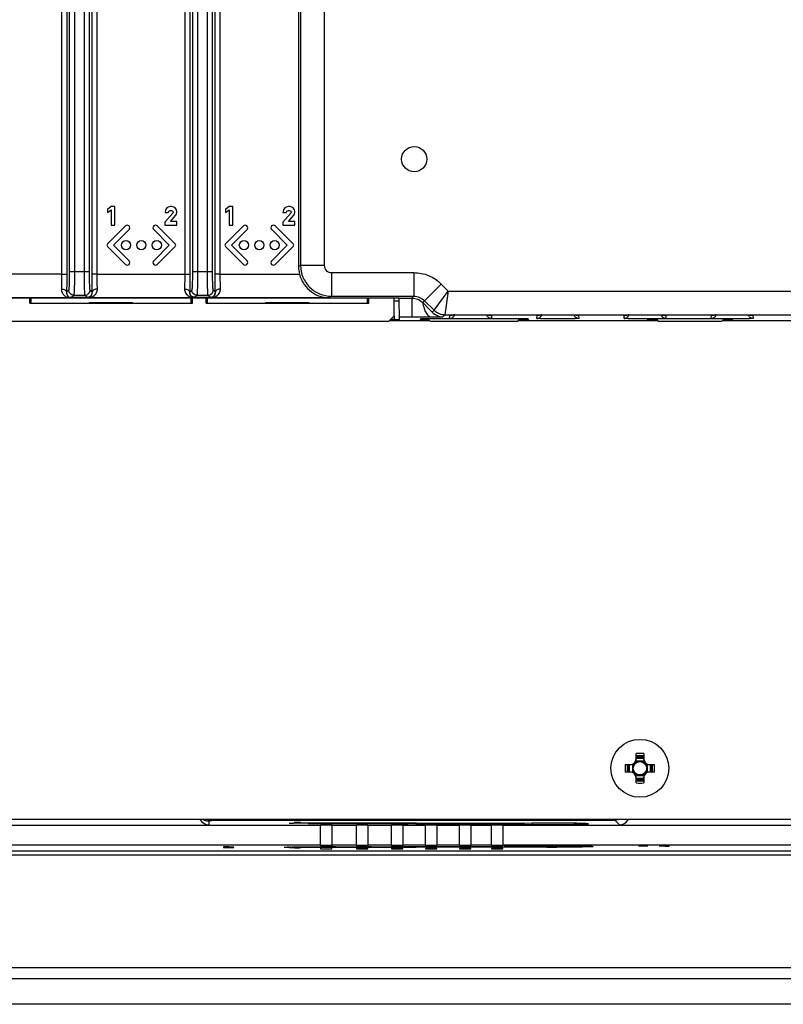
# Model space of a CAD drawing. Units: inches. Extents: x 0 to 22, y 0 to 17.
# Drawn here: x 17.6 to 18.9, y 6.3 to 8 of the extents above; entities that cross this region are included whole.
import ezdxf

# ---------------------------------------------------------------- set-up
doc = ezdxf.new("R2010")
doc.units = ezdxf.units.IN
doc.header["$LTSCALE"] = 1.21
doc.header["$MEASUREMENT"] = 0
doc.layers.get('0').update_dxf_attribs({"linetype": 'CONTINUOUS'})
for name, color, linetype in [('02___PRT_ALL_AXES', 7, 'CONTINUOUS'), ('AXIS_PART', 7, 'CONTINUOUS'), ('ECAD_CN_PN-52585', 7, 'CONTINUOUS')]:
    doc.layers.add(name, color=color, linetype=linetype)

msp = doc.modelspace()

# ---------------------------------------------------------------- linework, layer by layer
at = {"color": 7, "linetype": 'Continuous'}
for p, q in [((17.6435, 9.5801), (17.6435, 7.5684)), ((17.6523, 9.5801), (17.6523, 7.5684)), ((17.6695, 7.5684), (17.6695, 9.5801)), ((17.6784, 7.5684), (17.6784, 9.5801)), ((17.8561, 9.5801), (17.8561, 7.5684)), ((17.8649, 9.5801), (17.8649, 7.5684)), ((17.8821, 7.5684), (17.8821, 9.5801)), ((17.891, 7.5684), (17.891, 9.5801)), ((18.043, 9.5695), (18.043, 7.579)), ((18.0837, 9.5695), (18.0837, 7.579)), ((17.6391, 8.3366), (17.6391, 7.5641)), ((17.6828, 7.5641), (17.6828, 8.3366)), ((17.8517, 8.3366), (17.8517, 7.5641)), ((17.8954, 7.5641), (17.8954, 8.3366)), ((18.0394, 8.3176), (18.0394, 7.5772)), ((17.6302, 8.3124), (17.6302, 7.5641)), ((17.6916, 7.5641), (17.6916, 8.3124)), ((17.8428, 8.3124), (17.8428, 7.5641)), ((17.9042, 7.5641), (17.9042, 8.3124)), ((17.8221, 7.6694), (17.8087, 7.654)), ((17.8097, 7.6752), (17.8088, 7.6703)), ((17.8088, 7.6703), (17.8144, 7.6703)), ((17.8121, 7.6782), (17.8097, 7.6752)), ((17.8145, 7.6798), (17.8121, 7.6782)), ((17.8144, 7.6703), (17.8156, 7.6727)), ((17.8183, 7.6805), (17.8145, 7.6798)), ((17.8156, 7.6727), (17.8165, 7.6735)), ((17.8165, 7.6735), (17.8182, 7.6739)), ((17.8182, 7.6739), (17.8197, 7.6739)), ((17.8206, 7.6805), (17.8183, 7.6805)), ((17.8197, 7.6739), (17.8214, 7.6735)), ((17.8239, 7.6798), (17.8206, 7.6805)), ((17.8214, 7.6735), (17.8223, 7.6727)), ((17.8228, 7.6712), (17.8221, 7.6694)), ((17.8223, 7.6727), (17.8228, 7.6716)), ((17.8228, 7.6716), (17.8228, 7.6712)), ((17.8263, 7.6782), (17.8239, 7.6798)), ((17.8286, 7.6752), (17.8263, 7.6782)), ((17.8275, 7.6656), (17.8287, 7.6678)), ((17.8292, 7.6722), (17.8286, 7.6752)), ((17.8287, 7.6678), (17.8292, 7.6707)), ((17.8292, 7.6707), (17.8292, 7.6722)), ((18.0259, 7.6694), (18.0124, 7.654)), ((18.0135, 7.6752), (18.0125, 7.6703)), ((18.0125, 7.6703), (18.0181, 7.6703)), ((18.0158, 7.6782), (18.0135, 7.6752)), ((18.0183, 7.6798), (18.0158, 7.6782)), ((18.0181, 7.6703), (18.0194, 7.6727)), ((18.0221, 7.6805), (18.0183, 7.6798)), ((18.0194, 7.6727), (18.0202, 7.6735)), ((18.0202, 7.6735), (18.022, 7.6739)), ((18.022, 7.6739), (18.0234, 7.6739)), ((18.0243, 7.6805), (18.0221, 7.6805)), ((18.0234, 7.6739), (18.0252, 7.6735)), ((18.0276, 7.6798), (18.0243, 7.6805)), ((18.0252, 7.6735), (18.026, 7.6727)), ((18.0266, 7.6712), (18.0259, 7.6694)), ((18.026, 7.6727), (18.0266, 7.6716)), ((18.0266, 7.6716), (18.0266, 7.6712)), ((18.03, 7.6782), (18.0276, 7.6798)), ((18.0324, 7.6752), (18.03, 7.6782)), ((18.0312, 7.6656), (18.0324, 7.6678)), ((18.033, 7.6722), (18.0324, 7.6752)), ((18.0324, 7.6678), (18.033, 7.6707)), ((18.033, 7.6707), (18.033, 7.6722)), ((17.8087, 7.654), (17.8087, 7.6486)), ((17.8182, 7.6551), (17.8275, 7.6656)), ((17.8292, 7.6551), (17.8182, 7.6551)), ((17.8292, 7.6486), (17.8292, 7.6551)), ((18.0124, 7.654), (18.0124, 7.6486)), ((18.0219, 7.6551), (18.0312, 7.6656)), ((18.033, 7.6551), (18.0219, 7.6551)), ((18.033, 7.6486), (18.033, 7.6551)), ((17.8087, 7.6486), (17.8292, 7.6486)), ((18.0124, 7.6486), (18.033, 7.6486)), ((17.6435, 7.5684), (17.6784, 7.5684)), ((17.8561, 7.5684), (17.891, 7.5684)), ((18.043, 7.579), (18.0394, 7.5772)), ((18.0837, 7.579), (18.043, 7.579)), ((18.0961, 7.5666), (18.2383, 7.5666)), ((18.0961, 7.5666), (18.0961, 7.5259)), ((18.2383, 7.5666), (18.2383, 7.5259)), ((17.6302, 7.5641), (17.6391, 7.5641)), ((17.6916, 7.5641), (17.6828, 7.5641)), ((17.6916, 7.5641), (17.8428, 7.5641)), ((17.8428, 7.5641), (17.8517, 7.5641)), ((17.9042, 7.5641), (17.8954, 7.5641)), ((17.9042, 7.5641), (18.041, 7.5641)), ((17.6424, 7.5365), (17.6387, 7.5328)), ((17.6831, 7.5329), (17.6794, 7.5365)), ((17.6832, 7.5329), (17.6831, 7.5329)), ((17.8514, 7.5329), (17.8513, 7.5329)), ((17.855, 7.5365), (17.8514, 7.5329)), ((17.8957, 7.5329), (17.892, 7.5365)), ((17.8958, 7.5329), (17.8957, 7.5329)), ((18.2859, 7.5469), (18.2539, 7.5148)), ((18.2735, 7.5017), (18.2981, 7.5347)), ((18.2859, 7.5469), (18.2981, 7.5347)), ((18.2981, 7.5347), (18.2922, 7.494)), ((18.2981, 7.5347), (19.61, 7.5347)), ((17.6413, 7.5233), (16.9218, 7.5233)), ((18.2133, 7.5226), (17.5405, 7.5226)), ((17.6434, 7.5235), (17.6413, 7.5233)), ((17.6513, 7.5277), (17.6476, 7.524)), ((17.6476, 7.524), (17.6742, 7.524)), ((17.6513, 7.5277), (17.6706, 7.5277)), ((17.6742, 7.524), (17.6706, 7.5277)), ((17.6756, 7.5233), (17.6742, 7.524)), ((17.8588, 7.5233), (17.6756, 7.5233)), ((17.8602, 7.524), (17.8588, 7.5233)), ((17.8639, 7.5277), (17.8602, 7.524)), ((17.8602, 7.524), (17.8868, 7.524)), ((17.8639, 7.5277), (17.8832, 7.5277)), ((17.8868, 7.524), (17.8832, 7.5277)), ((17.8882, 7.5233), (17.8868, 7.524)), ((18.0911, 7.5233), (17.8882, 7.5233)), ((18.0961, 7.5259), (18.0911, 7.5233)), ((18.0961, 7.5259), (18.2383, 7.5259)), ((18.2045, 7.4918), (18.2045, 7.5226)), ((18.2133, 7.5226), (18.2351, 7.5226)), ((18.2139, 7.4859), (18.2133, 7.5226)), ((18.2383, 7.5259), (18.2351, 7.5226)), ((18.2351, 7.5226), (18.2351, 7.49)), ((18.2655, 7.5032), (18.2539, 7.5148)), ((18.2571, 7.5181), (18.2735, 7.5017)), ((18.2658, 7.5029), (18.2655, 7.5032)), ((18.2701, 7.4984), (18.2658, 7.5029)), ((18.2701, 7.4984), (18.2735, 7.5017)), ((17.4056, 7.4829), (18.1956, 7.4829)), ((18.1956, 7.4829), (18.2045, 7.4918)), ((18.1965, 7.4838), (18.2656, 7.4838)), ((18.2051, 7.4857), (18.1984, 7.4857)), ((18.2051, 7.4857), (18.205, 7.4918)), ((18.2139, 7.49), (18.2351, 7.49)), ((18.2351, 7.49), (18.2681, 7.4901)), ((18.2492, 7.4865), (18.2492, 7.4858)), ((18.2537, 7.4857), (18.2536, 7.4866)), ((18.4324, 7.4866), (18.2537, 7.4866)), ((18.2537, 7.4857), (18.2637, 7.4857)), ((18.2628, 7.4866), (18.2665, 7.4829)), ((18.2665, 7.4829), (18.4179, 7.4829)), ((18.2681, 7.4901), (18.2887, 7.4904)), ((18.2922, 7.494), (18.2887, 7.4904)), ((18.2922, 7.494), (19.6154, 7.494)), ((18.3004, 7.4875), (18.3007, 7.4931)), ((18.3007, 7.4931), (18.3031, 7.4933)), ((18.3031, 7.4933), (18.3076, 7.4935)), ((18.3075, 7.491), (18.3088, 7.4934)), ((18.3656, 7.4935), (18.3702, 7.4933)), ((18.3702, 7.4933), (18.3725, 7.4931)), ((18.3725, 7.4931), (18.3728, 7.4875)), ((18.4179, 7.4829), (18.4216, 7.4866)), ((18.4188, 7.4838), (18.6598, 7.4838)), ((18.4208, 7.4857), (18.4324, 7.4857)), ((18.4324, 7.4857), (18.4324, 7.4866)), ((18.4369, 7.4858), (18.4368, 7.4865)), ((18.451, 7.4875), (18.4513, 7.4931)), ((18.4513, 7.4931), (18.4537, 7.4933)), ((18.4537, 7.4933), (18.4582, 7.4935)), ((18.4581, 7.491), (18.4594, 7.4934)), ((18.5162, 7.4935), (18.5208, 7.4933)), ((18.5208, 7.4933), (18.5231, 7.4931)), ((18.5231, 7.4931), (18.5234, 7.4875)), ((18.6016, 7.4875), (18.6019, 7.4931)), ((18.6019, 7.4931), (18.6043, 7.4933)), ((18.6043, 7.4933), (18.6088, 7.4935)), ((18.6087, 7.491), (18.61, 7.4934)), ((18.6416, 7.4865), (18.6416, 7.4858)), ((18.7851, 7.4866), (18.646, 7.4866)), ((18.646, 7.4857), (18.646, 7.4866)), ((18.646, 7.4857), (18.6579, 7.4857)), ((18.657, 7.4866), (18.6607, 7.4829)), ((18.6607, 7.4829), (18.7707, 7.4829)), ((18.6668, 7.4935), (18.6714, 7.4933)), ((18.6714, 7.4933), (18.6737, 7.4931)), ((18.6737, 7.4931), (18.674, 7.4875)), ((18.7522, 7.4875), (18.7525, 7.4931)), ((18.7525, 7.4931), (18.7549, 7.4933)), ((18.7549, 7.4933), (18.7594, 7.4935)), ((18.7593, 7.491), (18.7606, 7.4934)), ((18.7707, 7.4829), (18.7743, 7.4866)), ((18.7716, 7.4838), (19.2024, 7.4838)), ((18.7735, 7.4857), (18.7852, 7.4857)), ((18.7852, 7.4857), (18.7851, 7.4866)), ((18.7896, 7.4858), (18.7896, 7.4865)), ((18.8174, 7.4935), (18.8219, 7.4933)), ((18.8219, 7.4933), (18.8243, 7.4931)), ((18.8243, 7.4931), (18.8246, 7.4875)), ((18.6224, 6.7254), (18.6224, 6.7362)), ((18.6355, 6.7362), (18.6355, 6.7254)), ((18.6036, 6.7174), (18.6144, 6.7174)), ((18.6094, 6.7174), (18.6094, 6.7043)), ((18.6112, 6.7043), (18.6112, 6.7174)), ((18.6165, 6.7177), (18.6165, 6.704)), ((18.6358, 6.7232), (18.6221, 6.7232)), ((18.6355, 6.7303), (18.6224, 6.7303)), ((18.6224, 6.7286), (18.6355, 6.7286)), ((18.6414, 6.7177), (18.6414, 6.704)), ((18.6435, 6.7174), (18.6543, 6.7174)), ((18.6467, 6.7174), (18.6467, 6.7043)), ((18.6485, 6.7043), (18.6485, 6.7174)), ((18.6144, 6.7043), (18.6036, 6.7043)), ((18.6221, 6.6984), (18.6358, 6.6984)), ((18.6543, 6.7043), (18.6435, 6.7043)), ((18.6224, 6.6855), (18.6224, 6.6963)), ((18.6355, 6.6931), (18.6224, 6.6931)), ((18.6224, 6.6913), (18.6355, 6.6913)), ((18.6355, 6.6963), (18.6355, 6.6855)), ((20.9232, 6.6223), (16.6358, 6.6223)), ((17.8849, 6.6134), (17.8849, 6.6193)), ((17.8892, 6.6209), (17.8901, 6.6222)), ((18.5861, 6.6209), (17.8892, 6.6209)), ((18.0233, 6.6161), (18.0234, 6.6161)), ((18.0562, 6.6159), (18.0307, 6.6159)), ((18.0324, 6.6159), (18.0324, 6.6171)), ((18.0425, 6.6172), (18.4437, 6.6161)), ((18.0425, 6.6159), (18.0425, 6.6172)), ((18.4437, 6.614), (18.4437, 6.6161)), ((18.5861, 6.6209), (18.586, 6.6222)), ((18.5935, 6.6134), (18.5861, 6.6209)), ((16.6264, 6.6128), (18.0776, 6.6128)), ((18.0776, 6.578), (18.0776, 6.6128)), ((18.0971, 6.6128), (18.1396, 6.6128)), ((18.0971, 6.6128), (18.0971, 6.578)), ((18.1396, 6.578), (18.1396, 6.6128)), ((18.1591, 6.6128), (18.1999, 6.6128)), ((18.1591, 6.6128), (18.1591, 6.578)), ((18.1999, 6.578), (18.1999, 6.6128)), ((18.2194, 6.6128), (18.2589, 6.6128)), ((18.2194, 6.6128), (18.2194, 6.578)), ((18.2589, 6.578), (18.2589, 6.6128)), ((18.2784, 6.6128), (18.3176, 6.6128)), ((18.2784, 6.6128), (18.2784, 6.578)), ((18.3176, 6.578), (18.3176, 6.6128)), ((18.3371, 6.6128), (18.3726, 6.6128)), ((18.3371, 6.6128), (18.3371, 6.578)), ((18.3726, 6.578), (18.3726, 6.6128)), ((18.3921, 6.6128), (20.106, 6.6128)), ((18.3921, 6.6128), (18.3921, 6.578)), ((15.5457, 6.5686), (20.9229, 6.5686)), ((18.0776, 6.578), (16.3724, 6.578)), ((17.9189, 6.5754), (17.91, 6.5754)), ((17.91, 6.5754), (17.91, 6.5742)), ((17.91, 6.5742), (17.9189, 6.5742)), ((17.9189, 6.5744), (17.9189, 6.5754)), ((17.9278, 6.5746), (17.9189, 6.5744)), ((17.9189, 6.5742), (17.9278, 6.5743)), ((17.9278, 6.5743), (17.9278, 6.5746)), ((18.0148, 6.5746), (18.0196, 6.5749)), ((18.024, 6.5736), (18.0148, 6.5746)), ((18.0228, 6.5749), (18.0239, 6.5749)), ((18.0251, 6.5736), (18.024, 6.5736)), ((18.0323, 6.5734), (18.0251, 6.5736)), ((18.0257, 6.5749), (18.027, 6.5749)), ((18.026, 6.5749), (18.0288, 6.575)), ((18.027, 6.5749), (18.0287, 6.575)), ((18.0287, 6.575), (18.0513, 6.575)), ((18.0287, 6.575), (18.0288, 6.575)), ((18.0433, 6.5734), (18.0411, 6.5734)), ((18.4425, 6.5745), (18.0433, 6.5734)), ((18.0513, 6.575), (18.0775, 6.5753)), ((18.0776, 6.5775), (18.0776, 6.5763)), ((18.0776, 6.5763), (18.0971, 6.5763)), ((18.0776, 6.5729), (18.0776, 6.5716)), ((18.0776, 6.5716), (18.0971, 6.5716)), ((18.1396, 6.578), (18.0971, 6.578)), ((18.0971, 6.5763), (18.0971, 6.5775)), ((18.0971, 6.5716), (18.0971, 6.5729)), ((18.1031, 6.5753), (18.1164, 6.5752)), ((18.1164, 6.5752), (18.1395, 6.5755)), ((18.1396, 6.5775), (18.1396, 6.5763)), ((18.1396, 6.5763), (18.1591, 6.5763)), ((18.1591, 6.5729), (18.1396, 6.5729)), ((18.1396, 6.5729), (18.1396, 6.5716)), ((18.1396, 6.5716), (18.1591, 6.5716)), ((18.1999, 6.578), (18.1591, 6.578)), ((18.1591, 6.5763), (18.1591, 6.5775)), ((18.1591, 6.5716), (18.1591, 6.5729)), ((18.1656, 6.5755), (18.1784, 6.5755)), ((18.1784, 6.5755), (18.2002, 6.5757)), ((18.1999, 6.5775), (18.1999, 6.5763)), ((18.1999, 6.5763), (18.2194, 6.5763)), ((18.2194, 6.5729), (18.1999, 6.5729)), ((18.1999, 6.5729), (18.1999, 6.5716)), ((18.1999, 6.5716), (18.2194, 6.5716)), ((18.2128, 6.5757), (18.2375, 6.5756)), ((18.2589, 6.578), (18.2194, 6.578)), ((18.2194, 6.5763), (18.2194, 6.5775)), ((18.2194, 6.5716), (18.2194, 6.5729)), ((18.2375, 6.5756), (18.2593, 6.5758)), ((18.2589, 6.5775), (18.2589, 6.5763)), ((18.2589, 6.5763), (18.2784, 6.5763)), ((18.2784, 6.5729), (18.2589, 6.5729)), ((18.2589, 6.5729), (18.2589, 6.5716)), ((18.2589, 6.5716), (18.2784, 6.5716)), ((18.2719, 6.5759), (18.2965, 6.5758)), ((18.3176, 6.578), (18.2784, 6.578)), ((18.2784, 6.5763), (18.2784, 6.5775)), ((18.2784, 6.5716), (18.2784, 6.5729)), ((18.2965, 6.5758), (18.3179, 6.576)), ((18.3176, 6.5775), (18.3176, 6.5763)), ((18.3176, 6.5763), (18.3371, 6.5763)), ((18.3371, 6.5729), (18.3176, 6.5729)), ((18.3176, 6.5729), (18.3176, 6.5716)), ((18.3176, 6.5716), (18.3371, 6.5716)), ((18.3302, 6.576), (18.3545, 6.5759)), ((18.3726, 6.578), (18.3371, 6.578)), ((18.3371, 6.5763), (18.3371, 6.5775)), ((18.3371, 6.5716), (18.3371, 6.5729)), ((18.3545, 6.5759), (18.3746, 6.5762)), ((18.3726, 6.5775), (18.3726, 6.5763)), ((18.3726, 6.5763), (18.3921, 6.5763)), ((18.3921, 6.5729), (18.3726, 6.5729)), ((18.3726, 6.5729), (18.3726, 6.5716)), ((18.3726, 6.5716), (18.3921, 6.5716)), ((20.106, 6.578), (18.3921, 6.578)), ((18.3921, 6.5763), (18.3921, 6.5775)), ((18.3921, 6.5716), (18.3921, 6.5729)), ((18.403, 6.5762), (18.4027, 6.5762)), ((18.5219, 6.5767), (18.5263, 6.5766)), ((18.5424, 6.5752), (18.5298, 6.5748)), ((18.5373, 6.5764), (18.5459, 6.5761)), ((18.5461, 6.576), (18.5462, 6.576)), ((18.6296, 6.5771), (18.6266, 6.577)), ((18.6266, 6.577), (18.6266, 6.5769)), ((18.6266, 6.5769), (18.6296, 6.5767)), ((18.6296, 6.5767), (18.634, 6.5767)), ((18.634, 6.577), (18.6355, 6.5771)), ((18.634, 6.5769), (18.634, 6.577)), ((18.6355, 6.5771), (18.6384, 6.5771)), ((18.6384, 6.5771), (18.6429, 6.5772)), ((18.6621, 6.5772), (18.6665, 6.5771)), ((18.6665, 6.5771), (18.6694, 6.5771)), ((18.6694, 6.5771), (18.6709, 6.577)), ((18.6709, 6.577), (18.6709, 6.5769)), ((18.6709, 6.5767), (18.6724, 6.5767)), ((18.6724, 6.5767), (18.6724, 6.5766)), ((18.6724, 6.5762), (18.6753, 6.5763)), ((18.6783, 6.577), (18.6753, 6.5771)), ((18.6753, 6.5763), (18.6783, 6.5764)), ((18.6798, 6.5768), (18.6783, 6.577)), ((18.6783, 6.5764), (18.6798, 6.5766)), ((18.6798, 6.5766), (18.6798, 6.5768)), ((15.5424, 6.5613), (20.936, 6.5613)), ((21.1265, 6.3664), (15.3519, 6.3664)), ((15.3514, 6.3477), (21.127, 6.3477)), ((21.127, 6.3034), (15.3514, 6.3034))]:
    msp.add_line(p, q, dxfattribs=at)
for points in [[(18.3022, 7.4933), (18.3022, 7.4933), (18.3025, 7.4933), (18.3031, 7.4933), (18.304, 7.4934)], [(18.304, 7.4934), (18.3052, 7.4934), (18.3067, 7.4935), (18.3085, 7.4935)], [(18.3085, 7.4935), (18.3106, 7.4935), (18.313, 7.4936)], [(18.313, 7.4936), (18.3156, 7.4936), (18.3185, 7.4937), (18.3216, 7.4937), (18.3249, 7.4937), (18.3283, 7.4937), (18.3318, 7.4937), (18.3354, 7.4937), (18.3389, 7.4937), (18.3423, 7.4937), (18.3457, 7.4937), (18.3489, 7.4937), (18.352, 7.4937), (18.3549, 7.4937), (18.3576, 7.4936), (18.36, 7.4936), (18.3623, 7.4936), (18.3643, 7.4935)], [(18.3643, 7.4935), (18.3661, 7.4935), (18.3676, 7.4934)], [(18.3676, 7.4934), (18.3689, 7.4934), (18.3699, 7.4933), (18.3706, 7.4933), (18.371, 7.4933), (18.3711, 7.4933)], [(18.4528, 7.4933), (18.4528, 7.4933), (18.4531, 7.4933), (18.4537, 7.4933), (18.4546, 7.4934)], [(18.4546, 7.4934), (18.4558, 7.4934), (18.4573, 7.4935), (18.4591, 7.4935)], [(18.4591, 7.4935), (18.4612, 7.4935), (18.4636, 7.4936)], [(18.4636, 7.4936), (18.4662, 7.4936), (18.4691, 7.4937), (18.4722, 7.4937), (18.4755, 7.4937), (18.4789, 7.4937), (18.4824, 7.4937), (18.4859, 7.4937), (18.4895, 7.4937), (18.4929, 7.4937), (18.4963, 7.4937), (18.4995, 7.4937), (18.5026, 7.4937), (18.5054, 7.4937), (18.5081, 7.4936), (18.5106, 7.4936), (18.5129, 7.4936), (18.5149, 7.4935)], [(18.5149, 7.4935), (18.5167, 7.4935), (18.5182, 7.4934)], [(18.5182, 7.4934), (18.5195, 7.4934), (18.5205, 7.4933), (18.5212, 7.4933), (18.5216, 7.4933), (18.5217, 7.4933)], [(18.6033, 7.4933), (18.6034, 7.4933), (18.6037, 7.4933), (18.6043, 7.4933), (18.6052, 7.4934)], [(18.6052, 7.4934), (18.6064, 7.4934), (18.6079, 7.4935), (18.6097, 7.4935)], [(18.6097, 7.4935), (18.6118, 7.4935), (18.6141, 7.4936)], [(18.6141, 7.4936), (18.6168, 7.4936), (18.6197, 7.4937), (18.6228, 7.4937), (18.6261, 7.4937), (18.6295, 7.4937), (18.633, 7.4937), (18.6365, 7.4937), (18.64, 7.4937), (18.6435, 7.4937), (18.6468, 7.4937), (18.6501, 7.4937), (18.6531, 7.4937), (18.656, 7.4937), (18.6587, 7.4936), (18.6612, 7.4936), (18.6635, 7.4936), (18.6655, 7.4935)], [(18.6655, 7.4935), (18.6673, 7.4935), (18.6688, 7.4934)], [(18.6688, 7.4934), (18.6701, 7.4934), (18.6711, 7.4933), (18.6718, 7.4933), (18.6722, 7.4933), (18.6722, 7.4933)], [(18.7539, 7.4933), (18.7539, 7.4933), (18.7542, 7.4933), (18.7549, 7.4933), (18.7558, 7.4934)], [(18.7558, 7.4934), (18.757, 7.4934), (18.7585, 7.4935), (18.7603, 7.4935)], [(18.7603, 7.4935), (18.7624, 7.4935), (18.7647, 7.4936)], [(18.7647, 7.4936), (18.7674, 7.4936), (18.7703, 7.4937), (18.7734, 7.4937), (18.7767, 7.4937), (18.7801, 7.4937), (18.7836, 7.4937), (18.7871, 7.4937), (18.7906, 7.4937), (18.7941, 7.4937), (18.7974, 7.4937), (18.8007, 7.4937), (18.8037, 7.4937), (18.8066, 7.4937), (18.8093, 7.4936), (18.8118, 7.4936), (18.8141, 7.4936), (18.8161, 7.4935)], [(18.8161, 7.4935), (18.8179, 7.4935), (18.8194, 7.4934)], [(18.8194, 7.4934), (18.8207, 7.4934), (18.8217, 7.4933), (18.8224, 7.4933), (18.8228, 7.4933), (18.8228, 7.4933)], [(18.0156, 6.5747), (18.0157, 6.5748), (18.0161, 6.5748), (18.017, 6.5748), (18.0182, 6.5748), (18.0197, 6.5749), (18.0216, 6.5749), (18.0237, 6.5749), (18.026, 6.5749)], [(18.403, 6.5762), (18.4065, 6.5763), (18.4108, 6.5764), (18.4161, 6.5766), (18.4223, 6.5767), (18.4291, 6.5768), (18.4364, 6.5769), (18.4439, 6.5769), (18.4515, 6.577), (18.459, 6.577)], [(18.459, 6.577), (18.4664, 6.577), (18.4736, 6.577), (18.4807, 6.577), (18.4875, 6.577), (18.4941, 6.577), (18.5004, 6.5769), (18.5064, 6.5769), (18.5119, 6.5768), (18.5171, 6.5768), (18.5219, 6.5767)], [(18.5263, 6.5766), (18.5302, 6.5766), (18.5337, 6.5765), (18.5368, 6.5764), (18.5395, 6.5763), (18.5418, 6.5762), (18.5436, 6.5762), (18.5451, 6.5761), (18.5461, 6.576)]]:
    msp.add_lwpolyline(points, dxfattribs=at)
for centre, radius in [((18.2392, 7.7625), 0.0217), ((18.629, 6.7108), 0.0115)]:
    msp.add_circle(centre, radius, dxfattribs=at)
for centre, radius, start, end in [((18.3004, 7.4964), 0.00888, 306.0672, 322.9512), ((18.3191, 7.0131), 0.4806, 91.1897, 91.365), ((18.3728, 7.4964), 0.00888, 219.5541, 234.502), ((18.451, 7.4964), 0.00888, 306.0672, 322.9512), ((18.4697, 7.0131), 0.4806, 91.1897, 91.365), ((18.5234, 7.4964), 0.00888, 219.5541, 234.502), ((18.6016, 7.4964), 0.00888, 306.0672, 322.9512), ((18.6203, 7.0131), 0.4806, 91.1897, 91.365), ((18.674, 7.4964), 0.00888, 219.5541, 234.502), ((18.7522, 7.4964), 0.00888, 306.0672, 322.9512), ((18.7709, 7.0131), 0.4806, 91.1897, 91.365), ((18.8246, 7.4964), 0.00888, 219.5541, 234.502), ((18.629, 6.5241), 0.2122, 88.2302, 91.7698), ((18.629, 6.5339), 0.1987, 88.1091, 91.8909), ((18.8157, 6.7108), 0.2122, 178.2302, 181.7698), ((18.8059, 6.7108), 0.1987, 178.1091, 181.8909), ((18.6125, 6.7273), 0.00992, 270, 360), ((18.6144, 6.7254), 0.00797, 270, 360), ((18.629, 6.7108), 0.0128, 142.0339, 165.2395), ((18.629, 6.7108), 0.0128, 104.7671, 127.9669), ((18.629, 6.7108), 0.0128, 52.0339, 75.2327), ((18.6454, 6.7273), 0.00992, 180, 270), ((18.6435, 6.7254), 0.00797, 180, 270), ((18.629, 6.7108), 0.0128, 14.7624, 37.9648), ((18.452, 6.7108), 0.1987, 358.1091, 1.8909), ((18.4422, 6.7108), 0.2122, 358.2302, 1.7698), ((18.6125, 6.6944), 0.00992, 0, 90), ((18.6144, 6.6963), 0.00797, 0, 90), ((18.629, 6.7108), 0.0128, 194.7624, 217.9648), ((18.629, 6.7108), 0.0128, 232.0339, 255.2327), ((18.629, 6.7108), 0.0128, 284.7671, 307.9669), ((18.6454, 6.6944), 0.00992, 90, 180), ((18.6435, 6.6963), 0.00797, 90, 180), ((18.629, 6.7108), 0.0128, 322.0339, 345.2395), ((18.629, 6.8878), 0.1987, 268.1091, 271.8909), ((18.629, 6.8976), 0.2122, 268.2302, 271.7698), ((17.8848, 6.637), 0.0177, 238.1192, 247.5118), ((17.8451, 6.7385), 0.1256, 288.4311, 290.5529), ((18.0275, 6.1061), 0.4688, 90.5742, 90.9744), ((18.0304, 5.826), 0.7489, 90.36, 90.4977), ((18.0396, 7.3135), 0.7401, 269.4397, 269.6982), ((18.0406, 7.4977), 0.9243, 269.6959, 270.0301), ((18.0911, 3.8177), 2.7576, 90.0497, 90.2818), ((18.0913, 3.755), 2.8203, 89.761, 90.0536), ((18.1551, 3.7383), 2.8372, 89.7868, 90.061), ((18.3912, 3.7866), 2.7896, 89.7631, 89.9386), ((18.4125, 6.3602), 0.2162, 92.4236, 92.5958), ((18.5418, 6.5129), 0.0633, 85.8113, 86.2772)]:
    msp.add_arc(centre, radius, start, end, dxfattribs=at)
for centre, major_axis, ratio, start_param, end_param in [((18.0925, 7.5772), (0.0476, 0.0238), 0.999239, 2.678371, 2.92705), ((18.2045, 7.5178), (0.00886, 0), 0.017492, -1.569577, 0.000306), ((18.2051, 7.4859), (0.00886, 0), 0.017492, -1.569577, 0.000306), ((18.2537, 7.4865), (0.00443, 0), 0.01746, 1.570187, 3.141592), ((18.2537, 7.4858), (0.00443, 0), 0.017492, -3.141592, -1.569579), ((18.4324, 7.4865), (0.00444, 0), 0.017439, 0.000913, 1.568971), ((18.4324, 7.4858), (0.00444, 0), 0.017471, -1.567141, 0.000917), ((18.646, 7.4865), (0.00444, 0), 0.017439, 1.572622, 3.140679), ((18.646, 7.4858), (0.00444, 0), 0.017471, 3.140676, 4.708733), ((18.7851, 7.4865), (0.00444, 0), 0.017439, 0.000913, 1.568971), ((18.7852, 7.4858), (0.00444, 0), 0.017471, -1.567141, 0.000917), ((17.8849, 6.6311), (0, 0.0177), 0.999848, -4.178247, -3.141593), ((18.0321, 6.6161), (0.00886, 0), 0.017458, 3.141243, 4.551198), ((18.0411, 6.617), (0.00886, 0), 0.017451, 1.410296, 2.980788), ((18.0913, 6.6162), (0.0418, 0), 0.017455, -2.565529, -0.86176), ((18.0873, 6.6125), (0.0202, 0), 0.017455, 1.067953, 2.07364), ((18.1551, 6.6161), (0.0419, 0), 0.017455, -2.63178, -0.929046), ((18.1493, 6.6125), (0.0202, 0), 0.017455, 1.067953, 2.07364), ((18.2141, 6.6159), (0.0419, 0), 0.017455, -2.516556, -0.926628), ((18.2096, 6.6125), (0.0202, 0), 0.017455, 1.067953, 2.07364), ((18.2731, 6.6157), (0.0419, 0), 0.017455, -2.513101, -0.926694), ((18.2687, 6.6125), (0.0202, 0), 0.017455, 1.067953, 2.07364), ((18.3321, 6.6156), (0.0419, 0), 0.017455, -2.513036, -0.948698), ((18.3273, 6.6125), (0.0202, 0), 0.017455, 1.067953, 2.07364), ((18.391, 6.6154), (0.0419, 0), 0.017455, -2.543684, -1.1482), ((18.3823, 6.6125), (0.0202, 0), 0.017455, 1.067953, 2.07364), ((18.4731, 6.615), (0.0669, 0), 0.017455, 3.386442, 8.308249), ((18.5935, 6.6311), (-0.0125, 0.0125), 0.999695, -3.926839, -2.890172), ((18.0873, 6.5783), (0.0202, 0), 0.017455, -2.07364, -1.067953), ((18.1493, 6.5783), (0.0202, 0), 0.017455, -2.07364, -1.067953), ((18.2096, 6.5783), (0.0202, 0), 0.017455, -2.07364, -1.067953), ((18.2687, 6.5783), (0.0202, 0), 0.017455, -2.07364, -1.067953), ((18.3273, 6.5783), (0.0202, 0), 0.017455, -2.07364, -1.067953), ((18.3823, 6.5783), (0.0202, 0), 0.017455, -2.07364, -1.067953)]:
    msp.add_ellipse(centre, major_axis=major_axis, ratio=ratio, start_param=start_param, end_param=end_param, dxfattribs=at)
for points, knots in [([(17.6435, 7.5684), (17.6435, 7.5644), (17.6435, 7.5586), (17.6433, 7.5513), (17.6432, 7.5465), (17.643, 7.5426), (17.6429, 7.5396), (17.6426, 7.5378), (17.6426, 7.5367), (17.6424, 7.5365)], [0, 0, 0, 0, 0.374369, 0.544247, 0.69419, 0.818632, 0.913073, 0.974148, 1, 1, 1, 1]), ([(17.6523, 7.5684), (17.6523, 7.5633), (17.6523, 7.5559), (17.6522, 7.5465), (17.6521, 7.5404), (17.6519, 7.5355), (17.6518, 7.5316), (17.6514, 7.5292), (17.6515, 7.528), (17.6513, 7.5277)], [0, 0, 0, 0, 0.374562, 0.544524, 0.694533, 0.819025, 0.913465, 0.974458, 1, 1, 1, 1]), ([(17.6706, 7.5277), (17.6704, 7.528), (17.6704, 7.5292), (17.6701, 7.5316), (17.67, 7.5355), (17.6698, 7.5404), (17.6697, 7.5465), (17.6695, 7.5559), (17.6695, 7.5633), (17.6695, 7.5684)], [0, 0, 0, 0, 0.025542, 0.086535, 0.180975, 0.305467, 0.455476, 0.625438, 1, 1, 1, 1]), ([(17.6794, 7.5365), (17.6792, 7.5367), (17.6792, 7.5378), (17.6789, 7.5396), (17.6788, 7.5426), (17.6786, 7.5465), (17.6785, 7.5513), (17.6784, 7.5586), (17.6784, 7.5644), (17.6784, 7.5684)], [0, 0, 0, 0, 0.025852, 0.086927, 0.181368, 0.30581, 0.455753, 0.625631, 1, 1, 1, 1]), ([(17.8561, 7.5684), (17.8561, 7.5644), (17.8561, 7.5586), (17.8559, 7.5513), (17.8558, 7.5465), (17.8556, 7.5426), (17.8555, 7.5396), (17.8552, 7.5378), (17.8552, 7.5367), (17.855, 7.5365)], [0, 0, 0, 0, 0.374369, 0.544247, 0.69419, 0.818632, 0.913073, 0.974148, 1, 1, 1, 1]), ([(17.8649, 7.5684), (17.8649, 7.5633), (17.8649, 7.5559), (17.8648, 7.5465), (17.8647, 7.5404), (17.8645, 7.5355), (17.8644, 7.5316), (17.864, 7.5292), (17.8641, 7.528), (17.8639, 7.5277)], [0, 0, 0, 0, 0.374562, 0.544524, 0.694533, 0.819025, 0.913465, 0.974458, 1, 1, 1, 1]), ([(17.8832, 7.5277), (17.883, 7.528), (17.883, 7.5292), (17.8827, 7.5316), (17.8826, 7.5355), (17.8824, 7.5404), (17.8823, 7.5465), (17.8821, 7.5559), (17.8821, 7.5633), (17.8821, 7.5684)], [0, 0, 0, 0, 0.025542, 0.086535, 0.180975, 0.305467, 0.455476, 0.625438, 1, 1, 1, 1]), ([(17.892, 7.5365), (17.8918, 7.5367), (17.8918, 7.5378), (17.8915, 7.5396), (17.8914, 7.5426), (17.8912, 7.5465), (17.8911, 7.5513), (17.891, 7.5586), (17.891, 7.5644), (17.891, 7.5684)], [0, 0, 0, 0, 0.025852, 0.086927, 0.181368, 0.30581, 0.455753, 0.625631, 1, 1, 1, 1]), ([(18.043, 7.579), (18.043, 7.5721), (18.0458, 7.5581), (18.0576, 7.5405), (18.0752, 7.5286), (18.0892, 7.5259), (18.0961, 7.5259)], [0, 0, 0, 0, 0.250037, 0.500044, 0.750026, 1, 1, 1, 1]), ([(18.0837, 7.579), (18.0837, 7.5758), (18.0864, 7.5692), (18.093, 7.5666), (18.0961, 7.5666)], [0, 0, 0, 0, 0.49999, 1, 1, 1, 1]), ([(18.2383, 7.5666), (18.2471, 7.5666), (18.2648, 7.5631), (18.2797, 7.5531), (18.2859, 7.5469)], [0, 0, 0, 0, 0.500003, 1, 1, 1, 1]), ([(17.6302, 7.5641), (17.6302, 7.5618), (17.6302, 7.5532), (17.63, 7.5447), (17.6298, 7.5384)], [0, 0, 0, 0, 0.26913, 1, 1, 1, 1]), ([(17.6391, 7.5641), (17.6391, 7.5613), (17.639, 7.5509), (17.6389, 7.5404), (17.6387, 7.5328)], [0, 0, 0, 0, 0.269129, 1, 1, 1, 1]), ([(17.6832, 7.5329), (17.6831, 7.5352), (17.6828, 7.5456), (17.6828, 7.556), (17.6828, 7.5641)], [0, 0, 0, 0, 0.223515, 1, 1, 1, 1]), ([(17.692, 7.5384), (17.6919, 7.5403), (17.6917, 7.5489), (17.6916, 7.5574), (17.6916, 7.5641)], [0, 0, 0, 0, 0.223523, 1, 1, 1, 1]), ([(17.8428, 7.5641), (17.8428, 7.5618), (17.8428, 7.5532), (17.8426, 7.5447), (17.8424, 7.5384)], [0, 0, 0, 0, 0.269059, 1, 1, 1, 1]), ([(17.8517, 7.5641), (17.8517, 7.5613), (17.8516, 7.5509), (17.8515, 7.5405), (17.8513, 7.5329)], [0, 0, 0, 0, 0.269057, 1, 1, 1, 1]), ([(17.8958, 7.5329), (17.8957, 7.5352), (17.8954, 7.5456), (17.8954, 7.556), (17.8954, 7.5641)], [0, 0, 0, 0, 0.223515, 1, 1, 1, 1]), ([(17.9046, 7.5384), (17.9045, 7.5403), (17.9043, 7.5489), (17.9042, 7.5574), (17.9042, 7.5641)], [0, 0, 0, 0, 0.223523, 1, 1, 1, 1]), ([(18.041, 7.5641), (18.0426, 7.5577), (18.0479, 7.546), (18.0607, 7.5329), (18.0755, 7.5252), (18.086, 7.5234), (18.0911, 7.5233)], [0, 0, 0, 0, 0.286884, 0.544871, 0.778601, 1, 1, 1, 1]), ([(17.6298, 7.5384), (17.632, 7.5384), (17.6357, 7.5377), (17.6386, 7.5344), (17.6387, 7.5328)], [0, 0, 0, 0, 0.57531, 1, 1, 1, 1]), ([(17.6298, 7.5384), (17.6298, 7.5362), (17.6305, 7.5329), (17.6328, 7.5294), (17.6347, 7.5273), (17.6367, 7.5257), (17.6391, 7.5244), (17.6398, 7.5241), (17.6415, 7.5234), (17.6413, 7.5233)], [0, 0, 0, 0, 0.330361, 0.479054, 0.619129, 0.750926, 0.87164, 0.968894, 1, 1, 1, 1]), ([(17.6387, 7.5328), (17.6386, 7.5306), (17.6395, 7.5268), (17.6422, 7.5243), (17.6434, 7.5235)], [0, 0, 0, 0, 0.607191, 1, 1, 1, 1]), ([(17.6706, 7.5277), (17.6728, 7.5277), (17.6775, 7.5296), (17.6794, 7.5343), (17.6794, 7.5365)], [0, 0, 0, 0, 0.500001, 1, 1, 1, 1]), ([(17.6756, 7.5233), (17.6794, 7.5234), (17.6854, 7.5254), (17.6909, 7.5316), (17.6921, 7.5361), (17.692, 7.5384)], [0, 0, 0, 0, 0.462313, 0.71462, 1, 1, 1, 1]), ([(17.6756, 7.5233), (17.6774, 7.5235), (17.6817, 7.5256), (17.6833, 7.5303), (17.6832, 7.5329)], [0, 0, 0, 0, 0.415067, 1, 1, 1, 1]), ([(17.692, 7.5384), (17.6899, 7.5384), (17.6861, 7.5377), (17.6832, 7.5344), (17.6832, 7.5329)], [0, 0, 0, 0, 0.575535, 1, 1, 1, 1]), ([(17.8424, 7.5384), (17.8446, 7.5384), (17.8483, 7.5377), (17.8512, 7.5344), (17.8513, 7.5329)], [0, 0, 0, 0, 0.575543, 1, 1, 1, 1]), ([(17.8424, 7.5384), (17.8424, 7.5361), (17.8435, 7.5316), (17.8491, 7.5254), (17.8551, 7.5234), (17.8588, 7.5233)], [0, 0, 0, 0, 0.285456, 0.537748, 1, 1, 1, 1]), ([(17.8513, 7.5329), (17.8511, 7.5303), (17.8527, 7.5256), (17.857, 7.5235), (17.8588, 7.5233)], [0, 0, 0, 0, 0.584955, 1, 1, 1, 1]), ([(17.8602, 7.524), (17.858, 7.524), (17.8533, 7.5259), (17.8514, 7.5306), (17.8514, 7.5329)], [0, 0, 0, 0, 0.499919, 1, 1, 1, 1]), ([(17.8832, 7.5277), (17.8854, 7.5277), (17.8901, 7.5296), (17.892, 7.5343), (17.892, 7.5365)], [0, 0, 0, 0, 0.500001, 1, 1, 1, 1]), ([(17.8882, 7.5233), (17.892, 7.5234), (17.898, 7.5254), (17.9035, 7.5316), (17.9047, 7.5361), (17.9046, 7.5384)], [0, 0, 0, 0, 0.462313, 0.71462, 1, 1, 1, 1]), ([(17.8882, 7.5233), (17.89, 7.5235), (17.8943, 7.5256), (17.8959, 7.5303), (17.8958, 7.5329)], [0, 0, 0, 0, 0.415067, 1, 1, 1, 1]), ([(17.9046, 7.5384), (17.9025, 7.5384), (17.8987, 7.5377), (17.8958, 7.5344), (17.8958, 7.5329)], [0, 0, 0, 0, 0.575535, 1, 1, 1, 1]), ([(17.6476, 7.524), (17.647, 7.524), (17.6456, 7.5239), (17.6442, 7.5236), (17.6434, 7.5235)], [0, 0, 0, 0, 0.428935, 1, 1, 1, 1]), ([(18.2351, 7.5226), (18.2385, 7.5226), (18.2455, 7.5212), (18.2514, 7.5173), (18.2539, 7.5148)], [0, 0, 0, 0, 0.500092, 1, 1, 1, 1]), ([(18.2383, 7.5259), (18.2418, 7.5259), (18.2488, 7.5245), (18.2547, 7.5205), (18.2571, 7.5181)], [0, 0, 0, 0, 0.499957, 1, 1, 1, 1]), ([(18.2539, 7.5148), (18.2544, 7.5115), (18.2559, 7.5053), (18.2594, 7.4963), (18.2645, 7.4903), (18.2681, 7.4901)], [0, 0, 0, 0, 0.344553, 0.631613, 1, 1, 1, 1]), ([(18.2701, 7.4984), (18.2725, 7.4959), (18.2783, 7.4919), (18.2852, 7.4904), (18.2887, 7.4904)], [0, 0, 0, 0, 0.502432, 1, 1, 1, 1]), ([(18.2735, 7.5017), (18.2759, 7.4993), (18.2818, 7.4953), (18.2888, 7.494), (18.2922, 7.494)], [0, 0, 0, 0, 0.500031, 1, 1, 1, 1]), ([(18.3074, 7.4871), (18.3064, 7.4872), (18.3047, 7.4872), (18.3027, 7.4873), (18.3015, 7.4874), (18.3009, 7.4874), (18.3007, 7.4875), (18.3004, 7.4875), (18.3004, 7.4875)], [0, 0, 0, 0, 0.428536, 0.742644, 0.854059, 0.934189, 0.982713, 1, 1, 1, 1]), ([(18.3659, 7.4871), (18.3561, 7.4869), (18.3366, 7.4869), (18.3171, 7.4869), (18.3074, 7.4871)], [0, 0, 0, 0, 0.500125, 1, 1, 1, 1]), ([(18.3091, 7.4935), (18.3187, 7.4937), (18.3375, 7.4938), (18.3564, 7.4937), (18.3656, 7.4935)], [0, 0, 0, 0, 0.508217, 1, 1, 1, 1]), ([(18.3728, 7.4875), (18.3728, 7.4875), (18.3726, 7.4875), (18.3723, 7.4874), (18.3717, 7.4874), (18.3706, 7.4873), (18.3686, 7.4872), (18.3669, 7.4872), (18.3659, 7.4871)], [0, 0, 0, 0, 0.017267, 0.065787, 0.145924, 0.257347, 0.571463, 1, 1, 1, 1]), ([(18.458, 7.4871), (18.457, 7.4872), (18.4553, 7.4872), (18.4533, 7.4873), (18.4521, 7.4874), (18.4515, 7.4874), (18.4513, 7.4875), (18.451, 7.4875), (18.451, 7.4875)], [0, 0, 0, 0, 0.428536, 0.742644, 0.854059, 0.934189, 0.982713, 1, 1, 1, 1]), ([(18.5165, 7.4871), (18.5067, 7.4869), (18.4872, 7.4869), (18.4677, 7.4869), (18.458, 7.4871)], [0, 0, 0, 0, 0.500125, 1, 1, 1, 1]), ([(18.4597, 7.4935), (18.4693, 7.4937), (18.4881, 7.4938), (18.507, 7.4937), (18.5162, 7.4935)], [0, 0, 0, 0, 0.508217, 1, 1, 1, 1]), ([(18.5234, 7.4875), (18.5234, 7.4875), (18.5232, 7.4875), (18.5229, 7.4874), (18.5223, 7.4874), (18.5212, 7.4873), (18.5192, 7.4872), (18.5175, 7.4872), (18.5165, 7.4871)], [0, 0, 0, 0, 0.017267, 0.065787, 0.145924, 0.257347, 0.571463, 1, 1, 1, 1]), ([(18.6085, 7.4871), (18.6076, 7.4872), (18.6058, 7.4872), (18.6039, 7.4873), (18.6027, 7.4874), (18.6021, 7.4874), (18.6019, 7.4875), (18.6016, 7.4875), (18.6016, 7.4875)], [0, 0, 0, 0, 0.428536, 0.742644, 0.854059, 0.934189, 0.982713, 1, 1, 1, 1]), ([(18.6671, 7.4871), (18.6573, 7.4869), (18.6378, 7.4869), (18.6183, 7.4869), (18.6085, 7.4871)], [0, 0, 0, 0, 0.500125, 1, 1, 1, 1]), ([(18.6103, 7.4935), (18.6199, 7.4937), (18.6387, 7.4938), (18.6576, 7.4937), (18.6668, 7.4935)], [0, 0, 0, 0, 0.508217, 1, 1, 1, 1]), ([(18.674, 7.4875), (18.674, 7.4875), (18.6738, 7.4875), (18.6735, 7.4874), (18.6729, 7.4874), (18.6718, 7.4873), (18.6698, 7.4872), (18.668, 7.4872), (18.6671, 7.4871)], [0, 0, 0, 0, 0.017267, 0.065787, 0.145924, 0.257347, 0.571463, 1, 1, 1, 1]), ([(18.7591, 7.4871), (18.7581, 7.4872), (18.7564, 7.4872), (18.7544, 7.4873), (18.7533, 7.4874), (18.7527, 7.4874), (18.7524, 7.4875), (18.7522, 7.4875), (18.7522, 7.4875)], [0, 0, 0, 0, 0.428536, 0.742644, 0.854059, 0.934189, 0.982713, 1, 1, 1, 1]), ([(18.8176, 7.4871), (18.8079, 7.4869), (18.7884, 7.4869), (18.7689, 7.4869), (18.7591, 7.4871)], [0, 0, 0, 0, 0.500125, 1, 1, 1, 1]), ([(18.7609, 7.4935), (18.7705, 7.4937), (18.7893, 7.4938), (18.8081, 7.4937), (18.8174, 7.4935)], [0, 0, 0, 0, 0.508217, 1, 1, 1, 1]), ([(18.8246, 7.4875), (18.8246, 7.4875), (18.8244, 7.4875), (18.8241, 7.4874), (18.8235, 7.4874), (18.8224, 7.4873), (18.8204, 7.4872), (18.8186, 7.4872), (18.8176, 7.4871)], [0, 0, 0, 0, 0.017267, 0.065787, 0.145924, 0.257347, 0.571463, 1, 1, 1, 1]), ([(18.4034, 6.5762), (18.4118, 6.5766), (18.433, 6.5769), (18.4777, 6.5771), (18.5139, 6.5771), (18.5373, 6.5764)], [0, 0, 0, 0, 0.188822, 0.475408, 1, 1, 1, 1]), ([(18.4433, 6.5767), (18.4432, 6.5762), (18.443, 6.5755), (18.4428, 6.5745), (18.4425, 6.5745)], [0, 0, 0, 0, 0.698213, 1, 1, 1, 1]), ([(18.5298, 6.5748), (18.5237, 6.5747), (18.4946, 6.5743), (18.4655, 6.5743), (18.4425, 6.5745)], [0, 0, 0, 0, 0.209994, 1, 1, 1, 1]), ([(18.5464, 6.576), (18.5468, 6.576), (18.5474, 6.5759), (18.548, 6.5759), (18.5486, 6.5757), (18.5479, 6.5755), (18.5473, 6.5755), (18.546, 6.5754), (18.5444, 6.5753), (18.5431, 6.5752), (18.5424, 6.5752)], [0, 0, 0, 0, 0.142161, 0.226951, 0.255687, 0.290886, 0.383114, 0.532681, 0.73866, 1, 1, 1, 1])]:
    msp.add_open_spline(points, degree=3, knots=knots, dxfattribs=at)
for points in [[(17.6513, 7.5277), (17.649, 7.5277), (17.6443, 7.5296), (17.6424, 7.5343), (17.6424, 7.5365)], [(17.6742, 7.524), (17.6765, 7.524), (17.6812, 7.5259), (17.6831, 7.5306), (17.6831, 7.5329)], [(17.8639, 7.5277), (17.8616, 7.5277), (17.8569, 7.5296), (17.855, 7.5343), (17.855, 7.5365)], [(17.8868, 7.524), (17.8891, 7.524), (17.8938, 7.5259), (17.8957, 7.5306), (17.8957, 7.5329)], [(18.3004, 7.4875), (18.3023, 7.4875), (18.3042, 7.4881), (18.3057, 7.4892)], [(18.366, 7.4907), (18.3653, 7.4915), (18.3648, 7.4924), (18.3645, 7.4934)], [(18.3728, 7.4875), (18.371, 7.4875), (18.3691, 7.4881), (18.3677, 7.4892)], [(18.451, 7.4875), (18.4529, 7.4875), (18.4548, 7.4881), (18.4563, 7.4892)], [(18.5166, 7.4907), (18.5159, 7.4915), (18.5154, 7.4924), (18.5151, 7.4934)], [(18.5234, 7.4875), (18.5216, 7.4875), (18.5197, 7.4881), (18.5183, 7.4892)], [(18.6016, 7.4875), (18.6035, 7.4875), (18.6054, 7.4881), (18.6068, 7.4892)], [(18.6672, 7.4907), (18.6665, 7.4915), (18.666, 7.4924), (18.6656, 7.4934)], [(18.674, 7.4875), (18.6722, 7.4875), (18.6703, 7.4881), (18.6688, 7.4892)], [(18.7522, 7.4875), (18.754, 7.4875), (18.756, 7.4881), (18.7574, 7.4892)], [(18.8177, 7.4907), (18.8171, 7.4915), (18.8166, 7.4924), (18.8162, 7.4934)], [(18.8246, 7.4875), (18.8228, 7.4875), (18.8209, 7.4881), (18.8194, 7.4892)], [(17.8849, 6.6193), (17.8816, 6.6193), (17.8782, 6.6203), (17.8754, 6.622)], [(17.8849, 6.6193), (17.8826, 6.6193), (17.8802, 6.6198), (17.8781, 6.6207)], [(17.8892, 6.6209), (17.8873, 6.6209), (17.8853, 6.6212), (17.8835, 6.6218)], [(18.5914, 6.6217), (18.5897, 6.6212), (18.5879, 6.6209), (18.5861, 6.6209)], [(18.024, 6.5736), (18.0255, 6.5736), (18.027, 6.5741), (18.0282, 6.5749)]]:
    msp.add_open_spline(points, degree=3, dxfattribs=at)
at = {"layer": '02___PRT_ALL_AXES', "color": 7, "linetype": 'Continuous'}
msp.add_circle((18.629, 6.7108), 0.05, dxfattribs=at)
at = {"layer": 'AXIS_PART', "color": 7, "linetype": 'Continuous'}
for p, q in [((17.7158, 7.6805), (17.7095, 7.6757)), ((17.7095, 7.6757), (17.7095, 7.6703)), ((17.7095, 7.6703), (17.7158, 7.675)), ((17.7222, 7.6805), (17.7158, 7.6805)), ((17.7158, 7.675), (17.7158, 7.6486)), ((17.7222, 7.6486), (17.7222, 7.6805)), ((17.9196, 7.6805), (17.9132, 7.6757)), ((17.9132, 7.6757), (17.9132, 7.6703)), ((17.9132, 7.6703), (17.9196, 7.675)), ((17.926, 7.6805), (17.9196, 7.6805)), ((17.9196, 7.675), (17.9196, 7.6486)), ((17.926, 7.6486), (17.926, 7.6805)), ((17.7404, 7.6473), (17.7096, 7.6165)), ((17.7158, 7.6486), (17.7222, 7.6486)), ((17.7196, 7.614), (17.7466, 7.641)), ((17.7892, 7.641), (17.8162, 7.614)), ((17.8262, 7.6165), (17.7955, 7.6473)), ((17.9441, 7.6473), (17.9134, 7.6165)), ((17.9196, 7.6486), (17.926, 7.6486)), ((17.9234, 7.614), (17.9504, 7.641)), ((17.993, 7.641), (18.02, 7.614)), ((18.03, 7.6165), (17.9992, 7.6473)), ((17.7096, 7.6115), (17.7404, 7.5808)), ((17.7466, 7.587), (17.7196, 7.614)), ((17.8162, 7.614), (17.7892, 7.587)), ((17.7955, 7.5808), (17.8262, 7.6115)), ((17.9134, 7.6115), (17.9441, 7.5808)), ((17.9504, 7.587), (17.9234, 7.614)), ((18.02, 7.614), (17.993, 7.587)), ((17.9992, 7.5808), (18.03, 7.6115)), ((17.6302, 7.5641), (17.5138, 7.5641))]:
    msp.add_line(p, q, dxfattribs=at)
for centre in [(17.7414, 7.614), (17.7679, 7.614), (17.7945, 7.614), (17.9451, 7.614), (17.9717, 7.614), (17.9982, 7.614)]:
    msp.add_circle(centre, 0.00797, dxfattribs=at)
for centre, radius, start, end in [((17.7435, 7.6441), 0.00443, 315, 135), ((17.7924, 7.6441), 0.00443, 45, 225), ((17.9472, 7.6441), 0.00443, 315, 135), ((17.9961, 7.6441), 0.00443, 45, 225), ((17.7121, 7.614), 0.00354, 135, 225), ((17.8237, 7.614), 0.00354, 315, 45), ((17.9159, 7.614), 0.00354, 135, 225), ((18.0275, 7.614), 0.00354, 315, 45), ((17.7435, 7.5839), 0.00443, 225, 45), ((17.7924, 7.5839), 0.00443, 135, 315), ((17.9472, 7.5839), 0.00443, 225, 45), ((17.9961, 7.5839), 0.00443, 135, 315)]:
    msp.add_arc(centre, radius, start, end, dxfattribs=at)
at = {"layer": 'ECAD_CN_PN-52585', "color": 7, "linetype": 'Continuous'}
for p, q in [((17.575, 7.514), (17.575, 7.5226)), ((17.575, 7.514), (17.8563, 7.514)), ((17.5773, 7.514), (17.5773, 7.5226)), ((17.6784, 7.5149), (17.7528, 7.5149)), ((17.6784, 7.514), (17.6784, 7.5149)), ((17.7528, 7.514), (17.7528, 7.5149)), ((17.854, 7.514), (17.854, 7.5226)), ((17.8563, 7.514), (17.8563, 7.5226)), ((17.8797, 7.514), (17.8797, 7.5226)), ((17.8797, 7.514), (18.1609, 7.514)), ((17.8819, 7.514), (17.8819, 7.5226)), ((17.9831, 7.5149), (18.0575, 7.5149)), ((17.9831, 7.514), (17.9831, 7.5149)), ((18.0575, 7.514), (18.0575, 7.5149)), ((18.1587, 7.514), (18.1587, 7.5226)), ((18.1609, 7.514), (18.1609, 7.5226))]:
    msp.add_line(p, q, dxfattribs=at)

doc.saveas('drawing.dxf')
